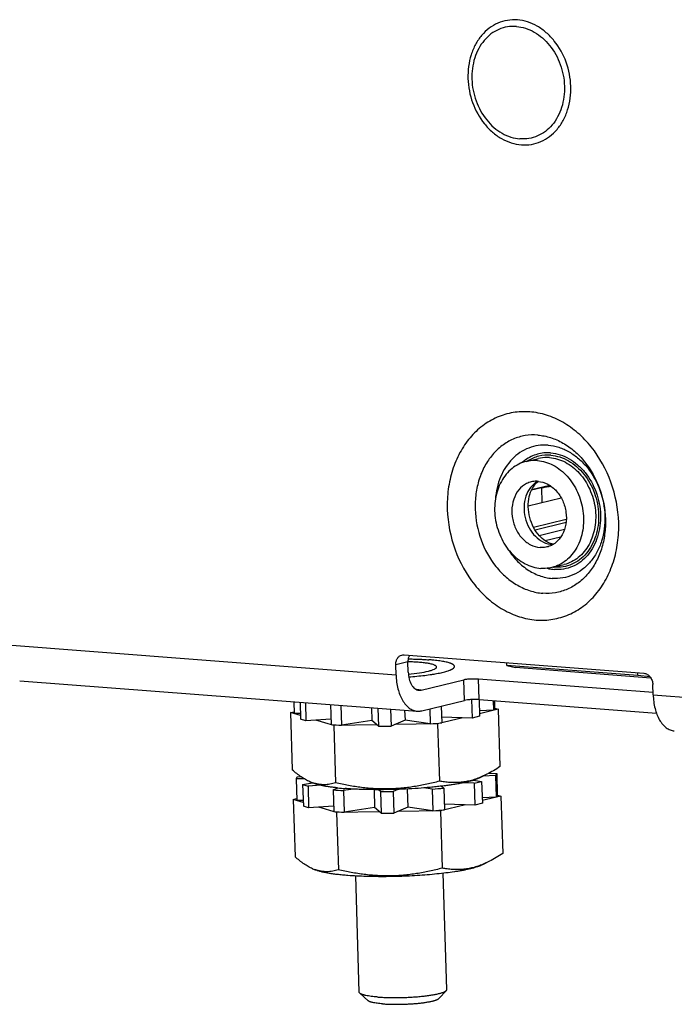
# Paper-space layout '10004234977_1_1' of a CAD drawing. Units: inches. Extents: x 0 to 34, y 0 to 22.
# Drawn here: x 12.5 to 13.4, y 8.1 to 9.4 of the extents above; entities that cross this region are included whole.
import ezdxf

# ---------------------------------------------------------------- set-up
doc = ezdxf.new("R2010")
doc.units = ezdxf.units.IN
doc.header["$LTSCALE"] = 1.87
doc.header["$MEASUREMENT"] = 0
doc.layers.get('0').update_dxf_attribs({"linetype": 'CONTINUOUS'})
doc.layers.add('AXIS_PART', color=7, linetype='CONTINUOUS')

psp = doc.layouts.new('10004234977_1_1')

# ---------------------------------------------------------------- linework, layer by layer
at = {"color": 7, "linetype": 'CONTINUOUS'}
for p, q in [((13.163, 8.8248), (13.1801, 8.829)), ((13.1842, 8.7879), (13.1704, 8.7845)), ((13.1961, 8.791), (13.1705, 8.7848)), ((13.1842, 8.7879), (13.1849, 8.7671)), ((13.1974, 8.7902), (13.1968, 8.7901)), ((13.1659, 8.7625), (13.212, 8.7737)), ((13.1733, 8.7326), (13.2191, 8.7437)), ((13.1753, 8.7289), (13.2188, 8.7395)), ((13.1811, 8.7211), (13.2167, 8.7297)), ((13.2112, 8.7188), (13.1896, 8.7136)), ((13.2112, 8.7188), (13.2112, 8.7185)), ((13.2022, 8.677), (13.2161, 8.6803)), ((12.9804, 8.5253), (12.4226, 8.568)), ((12.997, 8.5441), (12.9799, 8.5399)), ((12.9915, 8.5536), (13.328, 8.5278)), ((12.9975, 8.5295), (12.997, 8.5441)), ((12.9804, 8.5253), (12.9799, 8.5399)), ((13.1358, 8.5388), (13.1356, 8.5425)), ((13.3197, 8.5248), (13.1358, 8.5388)), ((13.1358, 8.5388), (13.1478, 8.5358)), ((13.3378, 8.5212), (13.1478, 8.5358)), ((12.4523, 8.5174), (13.0101, 8.4747)), ((13.0155, 8.5044), (13.0754, 8.5189)), ((13.0763, 8.4898), (13.0754, 8.5189)), ((13.096, 8.5201), (13.3409, 8.5014)), ((13.0969, 8.4909), (13.096, 8.5201)), ((13.3197, 8.5248), (13.3196, 8.5285)), ((13.3366, 8.5229), (13.3197, 8.5248)), ((13.0155, 8.5044), (13.0093, 8.5049)), ((13.341, 8.4977), (13.3405, 8.5123)), ((13.0164, 8.4753), (13.0763, 8.4898)), ((13.0864, 8.491), (13.0872, 8.4651)), ((13.0968, 8.4909), (13.0975, 8.4677)), ((13.0969, 8.4909), (13.3457, 8.4719)), ((13.1165, 8.4894), (13.1169, 8.4761)), ((13.1183, 8.4893), (13.1186, 8.4788)), ((13.341, 8.4977), (13.6006, 8.4779)), ((12.8368, 8.488), (12.8373, 8.4715)), ((12.8457, 8.4873), (12.8465, 8.4636)), ((12.8531, 8.4867), (12.8539, 8.4613)), ((12.8883, 8.484), (12.8892, 8.456)), ((12.9029, 8.4829), (12.9037, 8.4549)), ((12.9459, 8.4796), (12.9465, 8.4615)), ((12.9549, 8.4789), (12.9557, 8.4536)), ((12.9727, 8.4776), (12.9735, 8.4538)), ((12.9924, 8.4761), (12.9929, 8.4623)), ((13.0275, 8.4779), (13.0282, 8.4569)), ((13.0437, 8.4819), (13.0444, 8.4585)), ((13.1169, 8.4761), (13.0973, 8.475)), ((13.1236, 8.4775), (13.0974, 8.4712)), ((13.1186, 8.479), (13.1236, 8.4775)), ((13.1236, 8.4775), (13.1261, 8.3971)), ((12.8323, 8.4728), (12.8372, 8.474)), ((12.8463, 8.4686), (12.8323, 8.4728)), ((12.8323, 8.4728), (12.8348, 8.3924)), ((12.8462, 8.4713), (12.8373, 8.4715)), ((12.8539, 8.4613), (12.8465, 8.4636)), ((12.889, 8.4633), (12.8539, 8.4613)), ((12.8931, 8.4546), (12.8679, 8.4621)), ((12.9465, 8.4615), (12.9037, 8.4549)), ((12.9557, 8.4536), (12.9465, 8.4615)), ((12.9929, 8.4623), (12.9735, 8.4538)), ((13.0282, 8.4569), (12.9929, 8.4623)), ((13.0738, 8.4655), (13.0387, 8.457)), ((13.0872, 8.4651), (13.0442, 8.4662)), ((13.0975, 8.4677), (13.0872, 8.4651)), ((12.9533, 8.4556), (12.8931, 8.4546)), ((12.8931, 8.4546), (12.8956, 8.3742)), ((13.0387, 8.457), (12.9785, 8.456)), ((13.0387, 8.457), (13.0412, 8.3766)), ((12.8521, 8.3797), (12.8401, 8.38)), ((12.8401, 8.38), (12.8411, 8.3496)), ((12.8418, 8.3827), (12.8469, 8.383)), ((13.1078, 8.3862), (13.0987, 8.382)), ((13.1078, 8.3862), (13.0989, 8.3817)), ((13.1198, 8.3845), (13.1027, 8.3836)), ((13.1103, 8.3876), (13.1215, 8.3873)), ((13.1125, 8.3888), (13.1125, 8.3875)), ((13.1198, 8.3845), (13.1207, 8.3542)), ((13.1215, 8.3873), (13.1224, 8.3569)), ((12.8493, 8.372), (12.8633, 8.3742)), ((12.8493, 8.372), (12.8503, 8.3417)), ((12.8493, 8.372), (12.8568, 8.3698)), ((12.8747, 8.3708), (12.8568, 8.3698)), ((12.8568, 8.3698), (12.8577, 8.3394)), ((12.8595, 8.3758), (12.8631, 8.3743)), ((12.8921, 8.3645), (12.8985, 8.3672)), ((12.9207, 8.3655), (12.9066, 8.3634)), ((12.9495, 8.3647), (12.9503, 8.3396)), ((12.9586, 8.362), (12.9556, 8.3646)), ((12.9828, 8.3651), (12.9764, 8.3623)), ((12.9959, 8.3656), (12.9967, 8.3403)), ((13.0311, 8.3654), (13.0194, 8.3672)), ((13.0311, 8.3654), (13.032, 8.335)), ((13.0443, 8.3696), (13.0473, 8.367)), ((13.0473, 8.367), (13.0482, 8.3366)), ((13.0901, 8.3736), (13.0729, 8.3741)), ((13.0888, 8.3779), (13.1004, 8.3761)), ((13.0901, 8.3736), (13.1004, 8.3761)), ((13.0901, 8.3736), (13.091, 8.3432)), ((13.1004, 8.3761), (13.1014, 8.3457)), ((12.8361, 8.3509), (12.841, 8.3521)), ((12.8501, 8.3467), (12.8361, 8.3509)), ((12.8361, 8.3509), (12.8387, 8.2705)), ((12.8921, 8.3645), (12.893, 8.3341)), ((12.9066, 8.3634), (12.9076, 8.333)), ((12.9586, 8.362), (12.9595, 8.3316)), ((12.9764, 8.3623), (12.9773, 8.3319)), ((13.1207, 8.3542), (13.1011, 8.3531)), ((13.1274, 8.3556), (13.1013, 8.3493)), ((13.1224, 8.3571), (13.1274, 8.3556)), ((13.1274, 8.3556), (13.1299, 8.2752)), ((12.8501, 8.3494), (12.8411, 8.3496)), ((12.8577, 8.3394), (12.8503, 8.3417)), ((12.8928, 8.3414), (12.8577, 8.3394)), ((12.8969, 8.3327), (12.8718, 8.3402)), ((12.9503, 8.3396), (12.9076, 8.333)), ((12.9595, 8.3316), (12.9503, 8.3396)), ((12.9967, 8.3403), (12.9773, 8.3319)), ((13.032, 8.335), (12.9967, 8.3403)), ((13.0777, 8.3436), (13.0425, 8.3351)), ((13.091, 8.3432), (13.048, 8.3443)), ((13.1014, 8.3457), (13.091, 8.3432)), ((12.9572, 8.3337), (12.8969, 8.3327)), ((12.8969, 8.3327), (12.8994, 8.2523)), ((13.0425, 8.3351), (12.9823, 8.3341)), ((13.0425, 8.3351), (13.0451, 8.2547)), ((13.1116, 8.2643), (13.1026, 8.2601)), ((13.1116, 8.2643), (13.1027, 8.2598)), ((12.8633, 8.2539), (12.8669, 8.2524)), ((12.9288, 8.0807), (12.9237, 8.2437)), ((13.0517, 8.0846), (13.0466, 8.2475)), ((12.941, 8.0688), (12.9295, 8.0793)), ((13.0403, 8.0719), (13.0511, 8.0831)), ((13.0511, 8.0831), (13.0517, 8.0846))]:
    psp.add_line(p, q, dxfattribs=at)
for centre, radius, start, end in [((13.1958, 8.7787), 0.059, 125.4483, 131.7118), ((13.1946, 8.7769), 0.0248, 126.9754, 132.9422), ((13.1937, 8.7782), 0.0232, 126.2687, 126.8965), ((13.2116, 8.6329), 0.1579, 95.1062, 95.3593), ((13.2212, 8.6776), 0.0424, 103.3558, 103.6081), ((13.2052, 8.7332), 0.0248, 256.8075, 257.1344), ((13.202, 8.7399), 0.0317, 265.6239, 267.0022), ((13.205, 8.7323), 0.0238, 257.1132, 260.8663), ((13.2064, 8.7304), 0.054, 264.5157, 265.6238), ((12.9362, 8.9742), 0.5203, 264.8213, 266.4278), ((12.9495, 9.378), 0.9245, 270.383, 271.4848), ((12.9667, 9.1574), 0.7032, 275.0129, 276.3429), ((12.8817, 8.4271), 0.0558, 246.5225, 250.5573), ((12.8758, 8.4036), 0.032, 246.5834, 246.9228), ((12.9398, 8.7702), 0.4051, 264.1197, 265.6396), ((12.9676, 9.0857), 0.7231, 275.0312, 276.3246), ((12.9373, 8.8603), 0.4979, 264.785, 266.4641), ((12.9525, 9.2807), 0.9187, 270.3795, 271.4883), ((12.94, 8.8523), 0.5203, 264.8213, 266.4278), ((12.9534, 9.2561), 0.9245, 270.383, 271.4848), ((12.9706, 9.0355), 0.7032, 275.0129, 276.3429), ((12.8855, 8.3051), 0.0558, 246.5225, 250.5573)]:
    psp.add_arc(centre, radius, start, end, dxfattribs=at)
for points, knots in [([(13.1506, 9.4437), (13.1459, 9.4441), (13.1365, 9.4437), (13.1229, 9.4397), (13.1105, 9.4324), (13.0999, 9.4222), (13.0913, 9.4095), (13.083, 9.3895), (13.0794, 9.3612), (13.086, 9.3274), (13.0999, 9.3022), (13.1151, 9.2863), (13.1278, 9.2771), (13.1416, 9.271), (13.1513, 9.269), (13.1561, 9.2687)], [0, 0, 0, 0, 0.055939, 0.111529, 0.167928, 0.226126, 0.286767, 0.350073, 0.483124, 0.620833, 0.755963, 0.820794, 0.883025, 0.942629, 1, 1, 1, 1]), ([(13.1561, 9.2687), (13.1608, 9.2683), (13.1702, 9.2687), (13.1838, 9.2727), (13.1962, 9.28), (13.2068, 9.2902), (13.2154, 9.3029), (13.2238, 9.3229), (13.2273, 9.3512), (13.2207, 9.385), (13.2068, 9.4102), (13.1916, 9.4261), (13.1789, 9.4353), (13.1651, 9.4414), (13.1554, 9.4434), (13.1506, 9.4437)], [0, 0, 0, 0, 0.055939, 0.111529, 0.167928, 0.226126, 0.286767, 0.350073, 0.483124, 0.620833, 0.755963, 0.820794, 0.883025, 0.942629, 1, 1, 1, 1]), ([(13.1492, 9.4346), (13.145, 9.4349), (13.1365, 9.4345), (13.1243, 9.4309), (13.1131, 9.4244), (13.1035, 9.4152), (13.0958, 9.4037), (13.0883, 9.3858), (13.0851, 9.3603), (13.091, 9.3299), (13.1035, 9.3072), (13.1172, 9.2928), (13.1287, 9.2846), (13.1411, 9.2791), (13.1498, 9.2773), (13.1541, 9.277)], [0, 0, 0, 0, 0.055939, 0.111529, 0.167928, 0.226126, 0.286767, 0.350073, 0.483124, 0.620833, 0.755963, 0.820794, 0.883025, 0.942628, 1, 1, 1, 1]), ([(13.1492, 9.4346), (13.1535, 9.4342), (13.1622, 9.4325), (13.1746, 9.427), (13.1861, 9.4187), (13.1998, 9.4044), (13.2123, 9.3817), (13.2182, 9.3513), (13.215, 9.3258), (13.2075, 9.3079), (13.1998, 9.2964), (13.1902, 9.2872), (13.179, 9.2807), (13.1668, 9.277), (13.1583, 9.2767), (13.1541, 9.277)], [0, 0, 0, 0, 0.057372, 0.116975, 0.179206, 0.244037, 0.379167, 0.516876, 0.649927, 0.713233, 0.773874, 0.832072, 0.888471, 0.944061, 1, 1, 1, 1]), ([(13.1678, 8.8943), (13.1601, 8.8949), (13.1444, 8.8943), (13.1217, 8.8876), (13.1011, 8.8754), (13.0833, 8.8584), (13.069, 8.8372), (13.0587, 8.8127), (13.0528, 8.7857), (13.051, 8.7478), (13.0602, 8.7004), (13.0833, 8.6584), (13.1086, 8.6319), (13.1299, 8.6166), (13.1529, 8.6064), (13.169, 8.6032), (13.177, 8.6025)], [0, 0, 0, 0, 0.055912, 0.111476, 0.167848, 0.226018, 0.28663, 0.349906, 0.415661, 0.48337, 0.621014, 0.75608, 0.82088, 0.883081, 0.942656, 1, 1, 1, 1]), ([(13.177, 8.6025), (13.1848, 8.602), (13.2005, 8.6026), (13.2231, 8.6093), (13.2438, 8.6214), (13.2616, 8.6385), (13.2758, 8.6597), (13.2861, 8.6842), (13.292, 8.7111), (13.2939, 8.749), (13.2847, 8.7964), (13.2616, 8.8385), (13.2362, 8.865), (13.2149, 8.8803), (13.192, 8.8905), (13.1758, 8.8937), (13.1678, 8.8943)], [0, 0, 0, 0, 0.055912, 0.111476, 0.167848, 0.226018, 0.28663, 0.349906, 0.415661, 0.48337, 0.621014, 0.75608, 0.82088, 0.883081, 0.942656, 1, 1, 1, 1]), ([(13.1792, 8.8618), (13.1733, 8.8622), (13.1614, 8.8618), (13.1441, 8.8567), (13.1285, 8.8474), (13.1149, 8.8345), (13.1041, 8.8184), (13.0963, 8.7997), (13.0918, 8.7793), (13.0904, 8.7505), (13.0974, 8.7144), (13.1149, 8.6825), (13.1342, 8.6623), (13.1504, 8.6507), (13.1678, 8.643), (13.1801, 8.6405), (13.1862, 8.64)], [0, 0, 0, 0, 0.055912, 0.111476, 0.167848, 0.226018, 0.28663, 0.349906, 0.415661, 0.48337, 0.621014, 0.75608, 0.82088, 0.883081, 0.942656, 1, 1, 1, 1]), ([(13.1792, 8.8618), (13.1853, 8.8613), (13.1975, 8.8589), (13.215, 8.8511), (13.2312, 8.8395), (13.2505, 8.8193), (13.268, 8.7874), (13.275, 8.7514), (13.2736, 8.7226), (13.2691, 8.7021), (13.2613, 8.6835), (13.2504, 8.6673), (13.2369, 8.6544), (13.2212, 8.6452), (13.204, 8.6401), (13.1921, 8.6396), (13.1862, 8.64)], [0, 0, 0, 0, 0.057344, 0.116919, 0.17912, 0.24392, 0.378986, 0.51663, 0.584339, 0.650094, 0.71337, 0.773982, 0.832152, 0.888524, 0.944088, 1, 1, 1, 1]), ([(13.1935, 8.8476), (13.1889, 8.848), (13.1797, 8.8477), (13.1662, 8.8441), (13.1538, 8.8376), (13.139, 8.8252), (13.1251, 8.8032), (13.1205, 8.7826), (13.1197, 8.7719)], [0, 0, 0, 0, 0.117273, 0.233692, 0.35132, 0.472004, 0.726108, 1, 1, 1, 1]), ([(13.1972, 8.8368), (13.191, 8.8372), (13.1782, 8.8361), (13.1667, 8.8304), (13.1616, 8.8268)], [0, 0, 0, 0, 0.498937, 1, 1, 1, 1]), ([(13.1973, 8.8336), (13.1918, 8.834), (13.1803, 8.8331), (13.1698, 8.8284), (13.1651, 8.8254)], [0, 0, 0, 0, 0.49968, 1, 1, 1, 1]), ([(13.1935, 8.8476), (13.1986, 8.8472), (13.2089, 8.8452), (13.2236, 8.8386), (13.2372, 8.8288), (13.2534, 8.8119), (13.2682, 8.7849), (13.2752, 8.7489), (13.2715, 8.7187), (13.2626, 8.6974), (13.2534, 8.6839), (13.2421, 8.673), (13.2288, 8.6652), (13.2143, 8.6609), (13.2043, 8.6605), (13.1993, 8.6609)], [0, 0, 0, 0, 0.057372, 0.116975, 0.179206, 0.244037, 0.379167, 0.516876, 0.649927, 0.713233, 0.773874, 0.832072, 0.888471, 0.944061, 1, 1, 1, 1]), ([(13.1972, 8.8368), (13.2017, 8.8364), (13.2108, 8.8346), (13.2236, 8.8289), (13.2355, 8.8203), (13.2497, 8.8055), (13.2627, 8.7819), (13.2688, 8.7504), (13.2655, 8.724), (13.2577, 8.7054), (13.2497, 8.6935), (13.2398, 8.6839), (13.2282, 8.6771), (13.2155, 8.6734), (13.2067, 8.673), (13.2024, 8.6734)], [0, 0, 0, 0, 0.057372, 0.116975, 0.179206, 0.244037, 0.379167, 0.516876, 0.649927, 0.713233, 0.773874, 0.832072, 0.888471, 0.944061, 1, 1, 1, 1]), ([(13.163, 8.8248), (13.1594, 8.824), (13.1523, 8.8214), (13.1427, 8.8152), (13.1344, 8.8069), (13.1252, 8.7932), (13.1184, 8.7723), (13.1182, 8.7453), (13.1258, 8.719), (13.1402, 8.6964), (13.157, 8.6828), (13.1719, 8.6767), (13.1796, 8.6752), (13.1834, 8.6749)], [0, 0, 0, 0, 0.055205, 0.111364, 0.169263, 0.229412, 0.356417, 0.49086, 0.627486, 0.76019, 0.884419, 0.943204, 1, 1, 1, 1]), ([(13.1786, 8.8261), (13.1773, 8.8262), (13.1721, 8.8264), (13.1668, 8.8258), (13.163, 8.8248)], [0, 0, 0, 0, 0.252265, 1, 1, 1, 1]), ([(13.1786, 8.8261), (13.1824, 8.8258), (13.1901, 8.8243), (13.205, 8.8182), (13.2218, 8.8046), (13.2362, 8.782), (13.2437, 8.7557), (13.2436, 8.7287), (13.2367, 8.7078), (13.2275, 8.6941), (13.2192, 8.6858), (13.2096, 8.6796), (13.2026, 8.677), (13.199, 8.6762)], [0, 0, 0, 0, 0.056796, 0.115581, 0.23981, 0.372514, 0.50914, 0.643583, 0.770588, 0.830737, 0.888636, 0.944795, 1, 1, 1, 1]), ([(13.1957, 8.8302), (13.1944, 8.8303), (13.1892, 8.8305), (13.1839, 8.8299), (13.1801, 8.829)], [0, 0, 0, 0, 0.252265, 1, 1, 1, 1]), ([(13.1957, 8.8302), (13.1995, 8.8299), (13.2072, 8.8285), (13.2221, 8.8223), (13.2389, 8.8087), (13.2533, 8.7862), (13.2608, 8.7599), (13.2607, 8.7328), (13.2538, 8.712), (13.2447, 8.6983), (13.2363, 8.69), (13.2268, 8.6838), (13.2197, 8.6812), (13.2161, 8.6803)], [0, 0, 0, 0, 0.056796, 0.115581, 0.23981, 0.372514, 0.50914, 0.643583, 0.770588, 0.830737, 0.888636, 0.944795, 1, 1, 1, 1]), ([(13.1973, 8.8336), (13.2016, 8.8332), (13.2103, 8.8315), (13.2227, 8.826), (13.2341, 8.8178), (13.2478, 8.8035), (13.2602, 8.7809), (13.2661, 8.7506), (13.2629, 8.7252), (13.2555, 8.7073), (13.2478, 8.6959), (13.2382, 8.6867), (13.2271, 8.6802), (13.2149, 8.6766), (13.2065, 8.6763), (13.2023, 8.6766)], [0, 0, 0, 0, 0.057372, 0.116975, 0.179206, 0.244037, 0.379167, 0.516876, 0.649927, 0.713233, 0.773874, 0.832072, 0.888471, 0.944061, 1, 1, 1, 1]), ([(13.1699, 8.7961), (13.1677, 8.7956), (13.1634, 8.794), (13.1554, 8.7889), (13.1475, 8.779), (13.1426, 8.7639), (13.1425, 8.7473), (13.1471, 8.7311), (13.1559, 8.7173), (13.168, 8.7075), (13.1777, 8.7045), (13.1824, 8.7041)], [0, 0, 0, 0, 0.05527, 0.111494, 0.229114, 0.356268, 0.490868, 0.627654, 0.760514, 0.884889, 1, 1, 1, 1]), ([(13.1788, 8.7969), (13.175, 8.7947), (13.1682, 8.7886), (13.1618, 8.776), (13.1592, 8.7613), (13.1607, 8.746), (13.1662, 8.7316), (13.175, 8.7196), (13.1864, 8.7112), (13.1952, 8.7086), (13.1996, 8.7083)], [0, 0, 0, 0, 0.113291, 0.234791, 0.364529, 0.499318, 0.634247, 0.764359, 0.886334, 1, 1, 1, 1]), ([(13.1995, 8.7091), (13.1926, 8.7107), (13.1823, 8.7182), (13.1727, 8.7322), (13.1674, 8.7462), (13.1653, 8.7611), (13.1666, 8.7751), (13.1708, 8.7867), (13.1753, 8.7928), (13.1777, 8.7951)], [0, 0, 0, 0, 0.209334, 0.346719, 0.494507, 0.642935, 0.78221, 0.903208, 1, 1, 1, 1]), ([(13.1795, 8.7969), (13.1787, 8.797), (13.1755, 8.7971), (13.1723, 8.7967), (13.1699, 8.7961)], [0, 0, 0, 0, 0.252245, 1, 1, 1, 1]), ([(13.1795, 8.7969), (13.1842, 8.7965), (13.1939, 8.7935), (13.206, 8.7837), (13.2149, 8.7699), (13.2195, 8.7537), (13.2194, 8.7371), (13.2145, 8.722), (13.2065, 8.7121), (13.1986, 8.707), (13.1942, 8.7054), (13.192, 8.7049)], [0, 0, 0, 0, 0.115111, 0.239486, 0.372346, 0.509132, 0.643732, 0.770886, 0.888506, 0.94473, 1, 1, 1, 1]), ([(13.1842, 8.7879), (13.1861, 8.7883), (13.1903, 8.7892), (13.1945, 8.7899), (13.1968, 8.7901)], [0, 0, 0, 0, 0.447165, 1, 1, 1, 1]), ([(13.1364, 8.7033), (13.1401, 8.6973), (13.1484, 8.6863), (13.1637, 8.673), (13.1809, 8.6641), (13.1932, 8.6613), (13.1993, 8.6609)], [0, 0, 0, 0, 0.267823, 0.524089, 0.767626, 1, 1, 1, 1]), ([(13.192, 8.7049), (13.1897, 8.7043), (13.1865, 8.7039), (13.1832, 8.7041), (13.1824, 8.7041)], [0, 0, 0, 0, 0.747755, 1, 1, 1, 1]), ([(13.199, 8.6762), (13.1977, 8.6759), (13.1926, 8.6748), (13.1873, 8.6746), (13.1834, 8.6749)], [0, 0, 0, 0, 0.249009, 1, 1, 1, 1]), ([(13.1924, 8.675), (13.1932, 8.6748), (13.1965, 8.6741), (13.1998, 8.6736), (13.2024, 8.6734)], [0, 0, 0, 0, 0.252421, 1, 1, 1, 1]), ([(12.9799, 8.5399), (12.9798, 8.5415), (12.9802, 8.5445), (12.9819, 8.5487), (12.9847, 8.5518), (12.9872, 8.553), (12.9884, 8.5533)], [0, 0, 0, 0, 0.273759, 0.531682, 0.771819, 1, 1, 1, 1]), ([(12.9994, 8.553), (12.9985, 8.5517), (12.9973, 8.5488), (12.997, 8.5457), (12.997, 8.5441)], [0, 0, 0, 0, 0.484514, 1, 1, 1, 1]), ([(12.9974, 8.5479), (12.9999, 8.5479), (13.0049, 8.5479), (13.0122, 8.5476), (13.0193, 8.5473), (13.0238, 8.547), (13.0261, 8.5468)], [0, 0, 0, 0, 0.264766, 0.521105, 0.766933, 1, 1, 1, 1]), ([(12.9982, 8.5229), (13.002, 8.5231), (13.0095, 8.5237), (13.0203, 8.5249), (13.0287, 8.526), (13.035, 8.527), (13.0393, 8.5278), (13.0433, 8.5286), (13.0469, 8.5295), (13.0502, 8.5303), (13.0531, 8.5312), (13.0553, 8.532), (13.0568, 8.5326), (13.0578, 8.5331), (13.0588, 8.5336), (13.0596, 8.534), (13.0603, 8.5345), (13.0609, 8.535), (13.0614, 8.5354), (13.0618, 8.5359), (13.0621, 8.5364), (13.0622, 8.5369), (13.0623, 8.5373), (13.0623, 8.5378), (13.0621, 8.5383), (13.0618, 8.5387), (13.0615, 8.5392), (13.061, 8.5396), (13.0604, 8.54), (13.0597, 8.5405), (13.0589, 8.5409), (13.058, 8.5413), (13.057, 8.5417), (13.0555, 8.5422), (13.0533, 8.5429), (13.0504, 8.5436), (13.0472, 8.5443), (13.0436, 8.5449), (13.0396, 8.5455), (13.0354, 8.546), (13.0308, 8.5464), (13.0277, 8.5467), (13.0261, 8.5468)], [0, 0, 0, 0, 0.109346, 0.212565, 0.307667, 0.351604, 0.392849, 0.431218, 0.466541, 0.498666, 0.527476, 0.552874, 0.564279, 0.574819, 0.584496, 0.59332, 0.601308, 0.60849, 0.61491, 0.620635, 0.625762, 0.63043, 0.634827, 0.639172, 0.643697, 0.648605, 0.654056, 0.660164, 0.667008, 0.674641, 0.683099, 0.692405, 0.702569, 0.713597, 0.738248, 0.766324, 0.797736, 0.832371, 0.870091, 0.910742, 0.954127, 1, 1, 1, 1]), ([(12.9804, 8.5253), (12.9806, 8.5188), (12.9821, 8.5066), (12.9874, 8.4925), (12.9935, 8.4838), (12.9985, 8.479), (13.0041, 8.4758), (13.0081, 8.4749), (13.0101, 8.4747)], [0, 0, 0, 0, 0.307505, 0.579861, 0.699281, 0.807405, 0.906331, 1, 1, 1, 1]), ([(12.9975, 8.5295), (12.9976, 8.5262), (12.9984, 8.5201), (13.001, 8.5131), (13.004, 8.5087), (13.0065, 8.5063), (13.0093, 8.5047), (13.0113, 8.5042), (13.0123, 8.5042)], [0, 0, 0, 0, 0.307506, 0.579862, 0.699282, 0.807406, 0.906332, 1, 1, 1, 1]), ([(13.0754, 8.5189), (13.0768, 8.5193), (13.08, 8.5198), (13.0851, 8.5202), (13.0906, 8.5203), (13.0942, 8.5202), (13.096, 8.5201)], [0, 0, 0, 0, 0.205742, 0.467172, 0.745727, 1, 1, 1, 1]), ([(13.328, 8.5278), (13.3297, 8.5277), (13.333, 8.5266), (13.337, 8.523), (13.3397, 8.518), (13.3405, 8.5142), (13.3405, 8.5123)], [0, 0, 0, 0, 0.225482, 0.470837, 0.732918, 1, 1, 1, 1]), ([(13.0123, 8.5042), (13.0131, 8.5041), (13.0142, 8.5042), (13.0152, 8.5044), (13.0155, 8.5044)], [0, 0, 0, 0, 0.746055, 1, 1, 1, 1]), ([(13.0969, 8.4909), (13.0952, 8.491), (13.0915, 8.4912), (13.086, 8.491), (13.0809, 8.4906), (13.0777, 8.4901), (13.0763, 8.4898)], [0, 0, 0, 0, 0.254273, 0.532828, 0.794258, 1, 1, 1, 1]), ([(13.341, 8.4977), (13.3412, 8.4912), (13.3428, 8.479), (13.348, 8.4649), (13.3541, 8.4562), (13.3591, 8.4514), (13.3647, 8.4482), (13.3687, 8.4473), (13.3707, 8.4471)], [0, 0, 0, 0, 0.307505, 0.579861, 0.699281, 0.807405, 0.906331, 1, 1, 1, 1]), ([(13.0101, 8.4747), (13.0106, 8.4747), (13.0127, 8.4746), (13.0149, 8.4749), (13.0164, 8.4753)], [0, 0, 0, 0, 0.247763, 1, 1, 1, 1]), ([(13.1186, 8.4788), (13.1186, 8.4786), (13.1184, 8.4781), (13.1181, 8.4774), (13.1176, 8.4767), (13.1171, 8.4763), (13.1169, 8.4761)], [0, 0, 0, 0, 0.218208, 0.453922, 0.713063, 1, 1, 1, 1]), ([(12.8595, 8.3758), (12.8573, 8.3767), (12.8542, 8.3783), (12.8501, 8.3807), (12.8471, 8.3828), (12.844, 8.3849), (12.8399, 8.3881), (12.8368, 8.3906), (12.8348, 8.3924)], [0, 0, 0, 0, 0.232125, 0.352766, 0.47646, 0.603153, 0.732743, 1, 1, 1, 1]), ([(13.1261, 8.3971), (13.1231, 8.3951), (13.1171, 8.3912), (13.1109, 8.3878), (13.1078, 8.3862)], [0, 0, 0, 0, 0.506229, 1, 1, 1, 1]), ([(12.8418, 8.3827), (12.8416, 8.3825), (12.8412, 8.3821), (12.8407, 8.3814), (12.8403, 8.3807), (12.8402, 8.3802), (12.8401, 8.38)], [0, 0, 0, 0, 0.286937, 0.546078, 0.781791, 1, 1, 1, 1]), ([(13.0987, 8.382), (13.0964, 8.381), (13.0928, 8.3797), (13.088, 8.3782), (13.0844, 8.3772), (13.0808, 8.3764), (13.076, 8.3755), (13.0699, 8.3748), (13.0627, 8.3745), (13.0555, 8.3747), (13.0483, 8.3754), (13.0436, 8.3762), (13.0412, 8.3766)], [0, 0, 0, 0, 0.130506, 0.194795, 0.258491, 0.321655, 0.384347, 0.508582, 0.631792, 0.754502, 0.877139, 1, 1, 1, 1]), ([(13.0989, 8.3817), (13.0983, 8.3813), (13.0968, 8.3807), (13.0945, 8.3797), (13.0918, 8.3788), (13.09, 8.3782), (13.089, 8.3779)], [0, 0, 0, 0, 0.211757, 0.449099, 0.711932, 1, 1, 1, 1]), ([(13.1198, 8.3845), (13.12, 8.3848), (13.1204, 8.3852), (13.1209, 8.3859), (13.1213, 8.3866), (13.1214, 8.387), (13.1215, 8.3873)], [0, 0, 0, 0, 0.286937, 0.546078, 0.781791, 1, 1, 1, 1]), ([(12.8956, 8.3742), (12.893, 8.3734), (12.889, 8.3725), (12.8836, 8.3717), (12.8796, 8.3715), (12.8755, 8.3717), (12.8714, 8.3722), (12.8672, 8.3731), (12.8645, 8.3739), (12.8631, 8.3744)], [0, 0, 0, 0, 0.247078, 0.369762, 0.49252, 0.616064, 0.741237, 0.868929, 1, 1, 1, 1]), ([(12.8983, 8.3672), (12.8964, 8.3674), (12.8926, 8.3678), (12.8871, 8.3686), (12.882, 8.3693), (12.8774, 8.3702), (12.8732, 8.3711), (12.87, 8.3719), (12.8676, 8.3726), (12.8661, 8.3731), (12.8646, 8.3736), (12.8637, 8.374), (12.8632, 8.3742)], [0, 0, 0, 0, 0.164277, 0.318294, 0.461499, 0.59338, 0.713485, 0.82143, 0.870766, 0.916978, 0.960054, 1, 1, 1, 1]), ([(13.0412, 8.3766), (13.0353, 8.375), (13.0234, 8.3721), (13.0084, 8.3693), (12.9963, 8.3676), (12.9871, 8.3666), (12.9779, 8.366), (12.9687, 8.3657), (12.9595, 8.3657), (12.9503, 8.366), (12.9411, 8.3667), (12.9289, 8.368), (12.9137, 8.3703), (12.9016, 8.3728), (12.8956, 8.3742)], [0, 0, 0, 0, 0.124571, 0.249247, 0.31164, 0.374066, 0.436528, 0.499024, 0.561555, 0.624118, 0.68671, 0.74933, 0.874626, 1, 1, 1, 1]), ([(13.0443, 8.3696), (13.0417, 8.3693), (13.0364, 8.3687), (13.0254, 8.3676), (13.0112, 8.3664), (12.9937, 8.3654), (12.9759, 8.3648), (12.9582, 8.3646), (12.9438, 8.3647), (12.9325, 8.365), (12.9244, 8.3653), (12.9166, 8.3657), (12.9115, 8.3661), (12.909, 8.3662)], [0, 0, 0, 0, 0.058258, 0.118591, 0.244252, 0.374432, 0.506477, 0.637688, 0.765388, 0.827101, 0.886979, 0.944722, 1, 1, 1, 1]), ([(13.089, 8.3779), (13.0876, 8.3775), (13.0847, 8.3767), (13.0801, 8.3755), (13.075, 8.3744), (13.0696, 8.3733), (13.0638, 8.3723), (13.0576, 8.3713), (13.0511, 8.3704), (13.0466, 8.3699), (13.0443, 8.3696)], [0, 0, 0, 0, 0.09538, 0.200076, 0.313731, 0.435917, 0.566173, 0.703978, 0.848785, 1, 1, 1, 1]), ([(13.1224, 8.3569), (13.1224, 8.3567), (13.1222, 8.3562), (13.1219, 8.3555), (13.1214, 8.3548), (13.121, 8.3544), (13.1207, 8.3542)], [0, 0, 0, 0, 0.218208, 0.453922, 0.713063, 1, 1, 1, 1]), ([(12.8633, 8.2539), (12.8612, 8.2548), (12.858, 8.2564), (12.854, 8.2588), (12.8509, 8.2608), (12.8478, 8.263), (12.8437, 8.2662), (12.8407, 8.2687), (12.8387, 8.2705)], [0, 0, 0, 0, 0.232125, 0.352766, 0.47646, 0.603153, 0.732743, 1, 1, 1, 1]), ([(13.1299, 8.2752), (13.1269, 8.2732), (13.1209, 8.2693), (13.1147, 8.2659), (13.1116, 8.2643)], [0, 0, 0, 0, 0.506229, 1, 1, 1, 1]), ([(13.0451, 8.2547), (13.0392, 8.2531), (13.0273, 8.2502), (13.0122, 8.2474), (13.0001, 8.2457), (12.9909, 8.2447), (12.9818, 8.2441), (12.9726, 8.2437), (12.9633, 8.2438), (12.9541, 8.2441), (12.9449, 8.2448), (12.9327, 8.2461), (12.9175, 8.2484), (12.9054, 8.2509), (12.8994, 8.2523)], [0, 0, 0, 0, 0.124571, 0.249247, 0.31164, 0.374066, 0.436528, 0.499024, 0.561555, 0.624118, 0.68671, 0.74933, 0.874626, 1, 1, 1, 1]), ([(13.1027, 8.2598), (13.102, 8.2594), (13.1003, 8.2586), (13.0975, 8.2575), (13.0943, 8.2564), (13.0907, 8.2553), (13.0868, 8.2543), (13.0825, 8.2533), (13.0779, 8.2523), (13.0729, 8.2513), (13.0677, 8.2504), (13.0601, 8.2492), (13.0501, 8.2479), (13.0373, 8.2464), (13.0239, 8.2452), (13.0099, 8.2442), (12.9955, 8.2434), (12.981, 8.2429), (12.9665, 8.2427), (12.9523, 8.2427), (12.9386, 8.243), (12.9255, 8.2435), (12.9169, 8.244), (12.9128, 8.2443)], [0, 0, 0, 0, 0.013748, 0.029401, 0.046946, 0.066355, 0.087582, 0.110572, 0.135259, 0.161566, 0.189414, 0.218712, 0.281272, 0.348425, 0.419274, 0.492868, 0.568211, 0.644285, 0.720057, 0.794503, 0.866612, 0.935424, 1, 1, 1, 1]), ([(13.1026, 8.2601), (13.1002, 8.2591), (13.0966, 8.2578), (13.0918, 8.2563), (13.0882, 8.2553), (13.0846, 8.2545), (13.0798, 8.2536), (13.0738, 8.2529), (13.0665, 8.2526), (13.0593, 8.2528), (13.0522, 8.2535), (13.0474, 8.2542), (13.0451, 8.2547)], [0, 0, 0, 0, 0.130506, 0.194795, 0.258491, 0.321655, 0.384347, 0.508582, 0.631792, 0.754502, 0.877139, 1, 1, 1, 1]), ([(12.8994, 8.2523), (12.8968, 8.2515), (12.8929, 8.2505), (12.8875, 8.2498), (12.8834, 8.2496), (12.8793, 8.2498), (12.8752, 8.2503), (12.871, 8.2512), (12.8683, 8.252), (12.8669, 8.2525)], [0, 0, 0, 0, 0.247078, 0.369762, 0.49252, 0.616064, 0.741237, 0.868929, 1, 1, 1, 1]), ([(12.9128, 8.2443), (12.9102, 8.2445), (12.9052, 8.245), (12.899, 8.2456), (12.8943, 8.2462), (12.891, 8.2466), (12.8879, 8.2471), (12.884, 8.2478), (12.8803, 8.2485), (12.8768, 8.2492), (12.8745, 8.2498), (12.8723, 8.2504), (12.8704, 8.251), (12.8686, 8.2517), (12.8674, 8.2521), (12.8669, 8.2524)], [0, 0, 0, 0, 0.167422, 0.324376, 0.398585, 0.469809, 0.537952, 0.602923, 0.723011, 0.77798, 0.829476, 0.877453, 0.921878, 0.962726, 1, 1, 1, 1]), ([(12.9295, 8.0793), (12.9294, 8.0794), (12.9292, 8.0797), (12.929, 8.08), (12.9288, 8.0804), (12.9288, 8.0806), (12.9288, 8.0807)], [0, 0, 0, 0, 0.289856, 0.547206, 0.780224, 1, 1, 1, 1]), ([(12.9546, 8.074), (12.953, 8.0741), (12.9499, 8.0744), (12.9456, 8.0749), (12.9416, 8.0755), (12.9386, 8.076), (12.9365, 8.0765), (12.9351, 8.0769), (12.9338, 8.0772), (12.9327, 8.0776), (12.9317, 8.078), (12.9308, 8.0784), (12.9301, 8.0789), (12.9297, 8.0792), (12.9295, 8.0793)], [0, 0, 0, 0, 0.185879, 0.356904, 0.511274, 0.647719, 0.708892, 0.765226, 0.816638, 0.863067, 0.904517, 0.941046, 0.972787, 1, 1, 1, 1]), ([(12.9546, 8.074), (12.9568, 8.0738), (12.9614, 8.0736), (12.9685, 8.0733), (12.976, 8.0732), (12.9836, 8.0732), (12.9914, 8.0734), (12.9992, 8.0737), (13.0068, 8.0742), (13.0142, 8.0748), (13.0212, 8.0756), (13.0276, 8.0764), (13.0326, 8.0772), (13.0363, 8.0779), (13.0388, 8.0785), (13.0411, 8.079), (13.0432, 8.0796), (13.0451, 8.0801), (13.0467, 8.0807), (13.0482, 8.0813), (13.0494, 8.0819), (13.0503, 8.0825), (13.0508, 8.0829), (13.0511, 8.0831)], [0, 0, 0, 0, 0.068247, 0.141267, 0.217852, 0.296823, 0.376924, 0.456877, 0.535416, 0.611293, 0.683312, 0.750342, 0.811343, 0.839292, 0.865396, 0.889565, 0.91172, 0.931787, 0.949718, 0.965484, 0.979077, 0.990544, 1, 1, 1, 1]), ([(12.9615, 8.0645), (12.9602, 8.0646), (12.9577, 8.0648), (12.9541, 8.0652), (12.9509, 8.0657), (12.9484, 8.0661), (12.9467, 8.0665), (12.9455, 8.0668), (12.9445, 8.0671), (12.9436, 8.0674), (12.9427, 8.0678), (12.9421, 8.0681), (12.9415, 8.0684), (12.9411, 8.0687), (12.941, 8.0688)], [0, 0, 0, 0, 0.185858, 0.356896, 0.511277, 0.647721, 0.70889, 0.765218, 0.816629, 0.863066, 0.904515, 0.941039, 0.972781, 1, 1, 1, 1]), ([(12.9615, 8.0645), (12.9633, 8.0643), (12.967, 8.0641), (12.9728, 8.0639), (12.9789, 8.0638), (12.9852, 8.0638), (12.9916, 8.064), (12.9979, 8.0643), (13.0041, 8.0646), (13.0102, 8.0651), (13.0159, 8.0657), (13.0211, 8.0664), (13.0252, 8.0671), (13.0282, 8.0677), (13.0303, 8.0681), (13.0322, 8.0685), (13.0339, 8.069), (13.0354, 8.0695), (13.0368, 8.0699), (13.0379, 8.0704), (13.0389, 8.0709), (13.0397, 8.0714), (13.0401, 8.0718), (13.0403, 8.0719)], [0, 0, 0, 0, 0.068243, 0.141268, 0.217853, 0.296823, 0.376924, 0.456878, 0.535416, 0.611295, 0.683314, 0.750342, 0.811345, 0.839291, 0.865398, 0.889568, 0.911719, 0.931788, 0.949721, 0.965483, 0.979078, 0.990546, 1, 1, 1, 1])]:
    psp.add_open_spline(points, degree=3, knots=knots, dxfattribs=at)
psp.add_open_spline([(12.9884, 8.5533), (12.9894, 8.5536), (12.9905, 8.5537), (12.9915, 8.5536)], degree=3, dxfattribs=at)
at = {"layer": 'AXIS_PART', "color": 7, "linetype": 'CONTINUOUS'}
for points, knots in [([(13.0372, 8.5366), (13.0371, 8.5372), (13.0366, 8.538), (13.0355, 8.5387), (13.0336, 8.5397), (13.0304, 8.5407), (13.0257, 8.5417), (13.0198, 8.5425), (13.013, 8.5432), (13.0052, 8.5437), (12.9998, 8.5439), (12.997, 8.544)], [0, 0, 0, 0, 0.037353, 0.064014, 0.097407, 0.185498, 0.301864, 0.444679, 0.611102, 0.797577, 1, 1, 1, 1]), ([(12.9977, 8.5268), (13.0029, 8.5272), (13.0124, 8.5283), (13.0217, 8.5299), (13.0258, 8.5309)], [0, 0, 0, 0, 0.554699, 1, 1, 1, 1]), ([(13.0258, 8.5309), (13.0275, 8.5313), (13.0304, 8.5321), (13.0336, 8.5333), (13.0355, 8.5344), (13.0366, 8.5352), (13.0372, 8.5361), (13.0372, 8.5366)], [0, 0, 0, 0, 0.386556, 0.679088, 0.789758, 0.877834, 1, 1, 1, 1])]:
    psp.add_open_spline(points, degree=3, knots=knots, dxfattribs=at)

doc.saveas('drawing.dxf')
